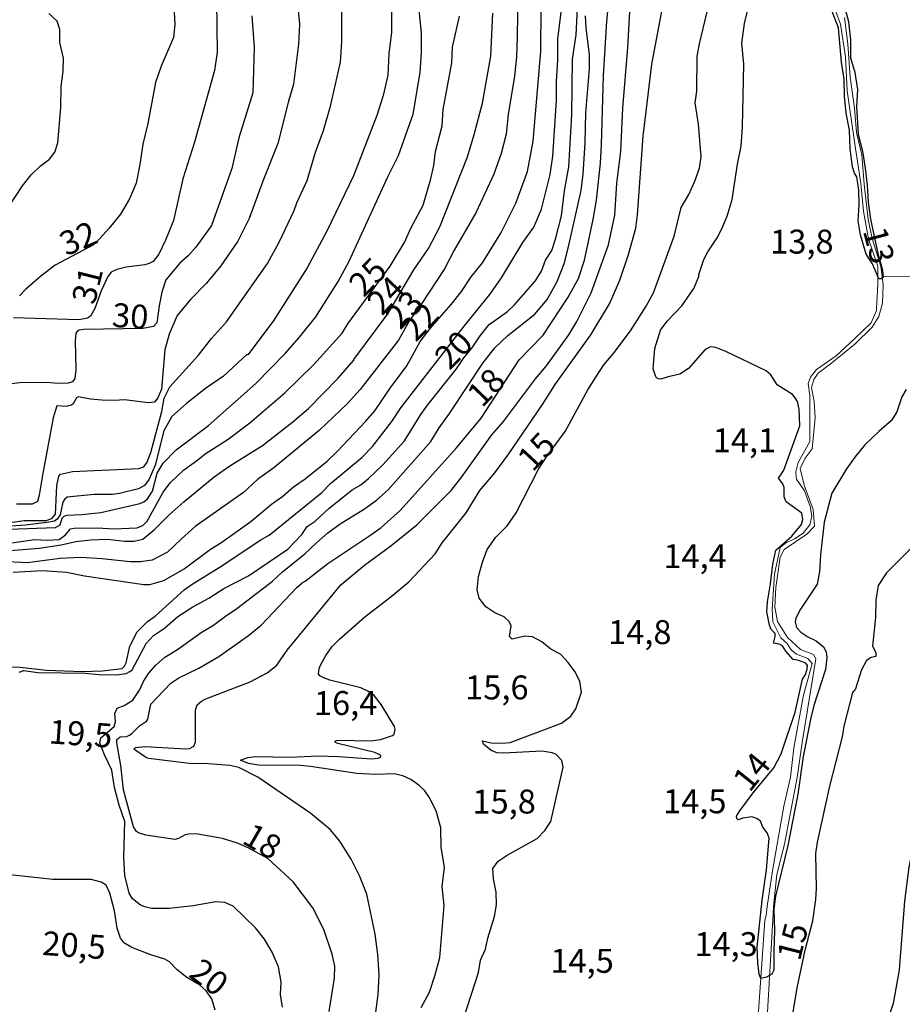
# Model space of a CAD drawing. Units: millimetres. Extents: x 187937 to 191804, y 1675150 to 1681099.
# Drawn here: x 189694 to 189879, y 1679314 to 1679520 of the extents above; entities that cross this region are included whole.
import ezdxf
from ezdxf.enums import TextEntityAlignment as Align

# ---------------------------------------------------------------- set-up
doc = ezdxf.new("R2010")
doc.units = ezdxf.units.MM
doc.header["$MEASUREMENT"] = 0
doc.layers.add('V-ARROIO', color=5, linetype='Continuous', lineweight=18)
for name, color, linetype in [('V-CURVA_DE_NIVEL', 40, 'Continuous'), ('V-CURVA_MESTRA', 30, 'Continuous'), ('V-TEXTO_DE_ALTIMETRIA', 7, 'Continuous')]:
    doc.layers.add(name, color=color, linetype=linetype)
doc.styles.get("Standard").update_dxf_attribs({"font": 'simplex.shx', "height": 2.5})

msp = doc.modelspace()

# ---------------------------------------------------------------- linework, layer by layer
at = {"layer": 'V-ARROIO'}
for points in [[(189864.3, 1679522.7), (189865.88, 1679518.64), (189866.9, 1679511.77), (189867.29, 1679504.68), (189868.81, 1679494.05), (189870.1, 1679485.33), (189870.64, 1679479.54), (189871.7, 1679473.7), (189873.66, 1679468.05), (189873.68, 1679464.33), (189873.39, 1679459.15), (189873.37, 1679458.77), (189872.26, 1679456.18), (189868.85, 1679452.96), (189864.94, 1679449.29), (189860.88, 1679446.46), (189859.56, 1679444.85), (189859.12, 1679443.52), (189859.42, 1679441.03), (189859.42, 1679431.43), (189857.01, 1679427.03), (189856.51, 1679425.05), (189856.62, 1679423.97), (189856.66, 1679423.53), (189858.35, 1679421.1), (189859.53, 1679417.81), (189859.88, 1679415.83), (189859.47, 1679413.98), (189858.08, 1679412.22), (189856.26, 1679411.07), (189854.35, 1679410.13), (189853.28, 1679409.27), (189852.04, 1679403.66), (189851.58, 1679396.38), (189851.71, 1679393.7), (189853.4, 1679390.38), (189853.44, 1679390.3), (189854.66, 1679389.23), (189855.57, 1679387.84), (189856.64, 1679386.95), (189859.05, 1679386.06), (189859.92, 1679385), (189858.13, 1679378.4), (189856.09, 1679367.4), (189855.44, 1679361.23), (189854.01, 1679355.21), (189851.64, 1679341.7), (189850.51, 1679334.2), (189850.35, 1679332.36), (189850.05, 1679331.36), (189849.98, 1679330.36), (189848.43, 1679308.32)], [(189849.88, 1679300.08), (189851.71, 1679331.46), (189851.87, 1679334.24), (189852.56, 1679340.91), (189854.14, 1679347.25), (189856.82, 1679361.2), (189857.84, 1679368.54), (189860.69, 1679386), (189860.21, 1679386.93), (189857.47, 1679387.92), (189854.81, 1679390.43), (189852.67, 1679393.79), (189852.17, 1679396.82), (189852.32, 1679400.91), (189853.27, 1679407.21), (189854.07, 1679408.83), (189858.85, 1679412.01), (189860.43, 1679413.74), (189860.17, 1679417.23), (189858.25, 1679422.3), (189857.41, 1679425.78), (189858.47, 1679427.95), (189859.92, 1679429.85), (189860.59, 1679436.32), (189860.33, 1679439.74), (189859.83, 1679442.66), (189860.31, 1679444.33), (189861.18, 1679445.72), (189863.72, 1679447.55), (189868.85, 1679451.75), (189872.47, 1679455.29), (189873.89, 1679457.5), (189874.45, 1679459.53), (189874.67, 1679460.33), (189874.81, 1679464.1), (189874.55, 1679465.94), (189874.27, 1679467.96), (189872.45, 1679473.8), (189871.67, 1679477.82), (189870.8, 1679485.17), (189870.35, 1679491.29), (189869.24, 1679495.95), (189868.81, 1679501.05), (189867.86, 1679507.55), (189867.4, 1679514.53), (189866.68, 1679520.03)], [(189874.55, 1679465.94), (189884.31, 1679465.8)]]:
    msp.add_lwpolyline(points, dxfattribs=at)
at = {"layer": 'V-CURVA_DE_NIVEL'}
for points in [[(189868.8, 1679508.94), (189868.03, 1679511.52), (189867.99, 1679515.35), (189867.57, 1679519.12), (189865.29, 1679527.58), (189864.38, 1679532.03), (189864.42, 1679537.73), (189864.72, 1679542.64), (189864.49, 1679547.81), (189864.72, 1679550.07), (189865.17, 1679551.35), (189866.54, 1679553.23), (189867.33, 1679554.7), (189868.13, 1679557.26), (189868.24, 1679558.62), (189868.87, 1679559.8)], [(189826.72, 1679446.56), (189827.05, 1679450.85), (189828.21, 1679454.64), (189829.64, 1679456.55), (189832.7, 1679459.79), (189835.23, 1679463.41), (189836.27, 1679465.9), (189836.28, 1679466.3), (189837.32, 1679469.45), (189838.14, 1679471.05), (189840.21, 1679474.21), (189841.2, 1679476.22), (189842.21, 1679478.47), (189843.23, 1679481.97), (189844.32, 1679489.37), (189845.09, 1679493.15), (189845.41, 1679497.19), (189845.65, 1679510.23), (189845.25, 1679514.68), (189845.78, 1679518.74), (189846.27, 1679520.8), (189848.35, 1679532.97), (189848.72, 1679539.38), (189849.29, 1679543.21)], [(189798.52, 1679530.07), (189798.3, 1679515.95), (189798.18, 1679511.8), (189797.74, 1679507.74), (189796.44, 1679499.72), (189796.02, 1679495.64), (189794.92, 1679491.56), (189793.38, 1679487.25), (189789.66, 1679479.22), (189785.14, 1679471.42), (189783.09, 1679467.46), (189778.27, 1679460.2), (189775.76, 1679456.7), (189773.46, 1679452.6), (189765.51, 1679442.27), (189762.8, 1679439.33), (189757, 1679433.75), (189747.44, 1679425.89), (189744.04, 1679423.5), (189741.06, 1679420.72), (189731.01, 1679413.62), (189728.05, 1679411.03), (189725.19, 1679408.25), (189722.04, 1679406.62), (189719.57, 1679406.23), (189717.48, 1679406.23), (189711.52, 1679406.89), (189707.1, 1679407.15), (189702.72, 1679406.99), (189695.92, 1679406.08), (189690.29, 1679406.3)], [(189686.75, 1679413.72), (189695.22, 1679414.9), (189699.82, 1679414.88), (189701.03, 1679415.32), (189701.77, 1679416.25), (189702.07, 1679422.12), (189702.48, 1679424.13), (189702.87, 1679424.58), (189705.34, 1679425.14), (189719.22, 1679425.76), (189720.24, 1679426.12), (189720.93, 1679427.08), (189721.72, 1679429.14), (189724, 1679437.69), (189724.5, 1679440.45), (189725.7, 1679442.86), (189731.7, 1679449.43), (189734.38, 1679452.91), (189737.51, 1679456.44), (189746.1, 1679468.62), (189748.58, 1679473.07), (189751.66, 1679479.66), (189752.23, 1679481.25), (189754.38, 1679485.97), (189756.16, 1679491.86), (189757.84, 1679496.42), (189759.31, 1679501.51), (189761.36, 1679510.69), (189761.61, 1679514.94), (189761.68, 1679527.3)], [(189751.94, 1679527.21), (189752.8, 1679518.6), (189752.62, 1679514.45), (189751.53, 1679506.1), (189750.41, 1679502.23), (189748.27, 1679493.66), (189745.14, 1679485.82), (189742.29, 1679478.02), (189739.88, 1679473.26), (189736.33, 1679468.12), (189733.28, 1679464.45), (189730.12, 1679461.18), (189727.26, 1679457.73), (189725.56, 1679453.86), (189724.67, 1679450.55), (189723.93, 1679442.32), (189723.16, 1679440.5), (189722.51, 1679439.63), (189721.23, 1679439.46), (189716.23, 1679440.14), (189714.13, 1679439.99), (189711.52, 1679440.03), (189709.12, 1679440.25), (189706.64, 1679440.75), (189706.21, 1679440.56), (189705.52, 1679439.27), (189705.17, 1679439.03), (189704.05, 1679438.74), (189702.11, 1679438.83), (189701.32, 1679436.32), (189699.06, 1679424.35), (189698.41, 1679420.18), (189698.01, 1679418.87), (189696.96, 1679418.3), (189693.63, 1679418.28)], [(189692.13, 1679413.06), (189701.8, 1679413.46), (189702.77, 1679413.97), (189703.2, 1679415.36), (189703.61, 1679415.78), (189704.16, 1679416), (189707.32, 1679416.13), (189711.3, 1679416.59), (189719.43, 1679418.43), (189720.24, 1679418.8), (189721, 1679419.43), (189722.05, 1679421), (189723.03, 1679424.76), (189724.28, 1679426.87), (189727.03, 1679429.69), (189733.79, 1679434.75), (189743.64, 1679443.5), (189749.8, 1679449.8), (189752.82, 1679453.21), (189756.2, 1679457.43), (189760.89, 1679464.83), (189763.08, 1679468.94), (189771.26, 1679486.74), (189773.5, 1679491.15), (189776.52, 1679499.81), (189778.03, 1679508.51), (189778.29, 1679512.71), (189778.31, 1679516.81), (189777.46, 1679524.93)], [(189778.21, 1679313.1), (189780, 1679316.3), (189781.17, 1679319.92), (189782.12, 1679323.56), (189783.04, 1679334.44), (189782.64, 1679338.4), (189783.11, 1679342.48), (189782.41, 1679346.54), (189782.3, 1679350.69), (189781.39, 1679354.22), (189779.88, 1679357.07), (189778.99, 1679358.39), (189777.71, 1679359.59), (189776.06, 1679360.77), (189774.36, 1679361.57), (189772.61, 1679361.95), (189768.74, 1679361.85), (189764.78, 1679362.04), (189755.08, 1679363.49), (189752.96, 1679363.67), (189744.25, 1679363.78), (189742.16, 1679364.1), (189740.46, 1679364.78), (189741.97, 1679365.39), (189743.55, 1679365.57), (189750.92, 1679365.44), (189756.66, 1679365.74), (189761.01, 1679365.59), (189767.81, 1679365.08), (189769.25, 1679365.2), (189769.8, 1679365.45), (189769.78, 1679365.72), (189769.45, 1679365.98), (189768.51, 1679366.44), (189760.78, 1679368.29), (189760.21, 1679368.59), (189760.45, 1679368.89), (189760.75, 1679368.98), (189767.7, 1679368.88), (189769.73, 1679369.16), (189772.22, 1679369.99), (189772.61, 1679370.26), (189772.78, 1679371.26), (189772.65, 1679371.83), (189769.86, 1679376.46), (189768.4, 1679378.35), (189767.08, 1679379.24), (189765.64, 1679379.92), (189759.14, 1679381.56), (189757.89, 1679382.01), (189757.08, 1679382.47), (189756.79, 1679382.83), (189756.88, 1679384), (189757.16, 1679384.7), (189758.28, 1679386.71), (189759.53, 1679388.51), (189761.13, 1679390.08), (189766.44, 1679394.77), (189771.97, 1679399.02), (189775.67, 1679402.11), (189781.12, 1679407.96), (189782.63, 1679410.21), (189787.61, 1679416.5), (189790.52, 1679421.18), (189793.65, 1679424.83), (189796.56, 1679428.83), (189803.57, 1679439.17), (189806.34, 1679443.52), (189813.68, 1679453.71), (189817.6, 1679460.18), (189819.72, 1679465.12), (189821.54, 1679470.48), (189823.06, 1679475.99), (189823.43, 1679478.75), (189824.61, 1679495.2), (189825.51, 1679502.7), (189826.46, 1679510.28), (189829.4, 1679526.15)], [(189688.23, 1679384.32), (189694.41, 1679384.26), (189699.93, 1679383.64), (189707.43, 1679383.33), (189711.66, 1679383.45), (189715.76, 1679383.99), (189716.24, 1679384.45), (189716.54, 1679385.13), (189717.31, 1679388.65), (189718.86, 1679391.63), (189721.06, 1679393.76), (189722.64, 1679394.94), (189728.67, 1679400.4), (189730.34, 1679401.62), (189736.03, 1679405.1), (189744.7, 1679410.85), (189746.49, 1679411.81), (189757.46, 1679420.73), (189759.27, 1679422.62), (189765.8, 1679428.05), (189768.04, 1679430.34), (189772.11, 1679435.56), (189773.97, 1679438.41), (189787.49, 1679455.84), (189792.57, 1679462.14), (189794.99, 1679465.64), (189799.49, 1679472.96), (189801.75, 1679476.21), (189803.35, 1679479.97), (189805.16, 1679487.18), (189805.77, 1679491.03), (189806.52, 1679502.64), (189806.54, 1679506.7), (189806.82, 1679511.13), (189806.82, 1679515.52), (189807.68, 1679522.71)], [(189735.45, 1679523.44), (189735.61, 1679512.77), (189735.01, 1679508.97), (189730.83, 1679493.99), (189728.41, 1679486.29), (189726.43, 1679477.6), (189724.82, 1679473.47), (189723.4, 1679470.53), (189722.19, 1679469.03), (189721.41, 1679468.62), (189720.46, 1679468.36), (189716.56, 1679467.86), (189714.61, 1679467.38), (189713.44, 1679466.82), (189712.74, 1679465.9), (189711.33, 1679462.87), (189710.05, 1679459.23), (189709.12, 1679457.59), (189708.52, 1679457.17), (189706.7, 1679456.82), (189693.05, 1679457.26)], [(189758.97, 1679312.27), (189760.08, 1679319.23), (189760.19, 1679321.76), (189759.59, 1679324.28), (189757.86, 1679329.4), (189755.6, 1679333.96), (189751.49, 1679339.42), (189746.18, 1679344.27), (189742.06, 1679346.49), (189739.87, 1679347.45), (189736.68, 1679348.43), (189731.53, 1679349.35), (189729.99, 1679349.44), (189728.88, 1679349.22), (189727.54, 1679348.46), (189726.75, 1679348.26), (189720.68, 1679349.12), (189719.17, 1679349.62), (189718.71, 1679349.93), (189718.07, 1679350.88), (189716, 1679358.62), (189715.47, 1679363.67), (189714.65, 1679368.46), (189714.65, 1679369.14), (189715.29, 1679369.68), (189716.67, 1679369.79), (189717.24, 1679370.01), (189717.79, 1679370.39), (189719.33, 1679371.99), (189720.79, 1679372.93), (189721.12, 1679373.4), (189721.73, 1679376.53), (189725.9, 1679380.88), (189727.57, 1679382.02), (189731.75, 1679384.06), (189735.93, 1679386.51), (189742.15, 1679390.87), (189744.78, 1679393.05), (189752.21, 1679400.92), (189753.34, 1679401.88), (189754.01, 1679402.2), (189758.72, 1679405.92), (189767.73, 1679411.9), (189769.85, 1679413.46), (189773.85, 1679416.98), (189785.62, 1679430.1), (189790.73, 1679436.28), (189798.74, 1679448.46), (189803.7, 1679453.6), (189808.92, 1679461.59), (189811.08, 1679465.44), (189812.33, 1679469.27), (189814.16, 1679477.77), (189814.84, 1679481.85), (189815.68, 1679489.54), (189815.94, 1679493.37), (189816.3, 1679507.82), (189817, 1679519.23), (189817.44, 1679523.31)], [(189768.73, 1679312.18), (189769.26, 1679315.82), (189769.45, 1679319.95), (189769.17, 1679324.2), (189768.59, 1679328.45), (189766.85, 1679336.81), (189765.43, 1679340.52), (189763.62, 1679344.1), (189761.2, 1679347.86), (189759.3, 1679350.24), (189755.15, 1679353.64), (189744.11, 1679361.25), (189740.14, 1679363.25), (189738.23, 1679363.7), (189733.7, 1679364.03), (189729.77, 1679364.1), (189721.3, 1679365.15), (189720.83, 1679365.31), (189718.18, 1679367.12), (189718.49, 1679367.45), (189720.49, 1679367.67), (189729.03, 1679367.17), (189729.8, 1679367.25), (189730.7, 1679367.74), (189731.05, 1679368.61), (189731.08, 1679375.29), (189731.43, 1679376.35), (189732.3, 1679377.13), (189733.19, 1679377.62), (189742.46, 1679381.21), (189746.05, 1679383.03), (189748.05, 1679384.69), (189750.21, 1679387.77), (189761.42, 1679401.47), (189766.4, 1679405.55), (189771.87, 1679409.59), (189777.35, 1679414.01), (189784.52, 1679421.19), (189786.73, 1679424.02), (189793.02, 1679432.79), (189795.4, 1679435.62), (189802.1, 1679444.5), (189804.45, 1679447.23), (189809.07, 1679453.67), (189810.79, 1679456.47), (189813.77, 1679462.47), (189817.35, 1679472.48), (189818.73, 1679478.71), (189819.1, 1679485.35), (189819.93, 1679492.09), (189820.38, 1679501.07), (189821.43, 1679513.71), (189821.87, 1679522.44)], [(189868.82, 1679487.51), (189868.38, 1679488.83), (189867.89, 1679492.54), (189867.71, 1679496.46), (189867.08, 1679499.99), (189866.73, 1679503.59), (189866.66, 1679507.12), (189866.1, 1679510.65), (189865.47, 1679517.85), (189863.5, 1679522.85)], [(189685.5, 1679470.6), (189694.88, 1679484.82), (189696.69, 1679487.13), (189698.62, 1679488.95), (189700.55, 1679490.4), (189701.69, 1679491.86), (189702.3, 1679493.83), (189702.9, 1679501.18), (189703.02, 1679505.61), (189703.41, 1679508.79), (189703.46, 1679511.5), (189702.74, 1679514.81), (189702.69, 1679517.5), (189702.18, 1679519.26), (189700.39, 1679520.85)], [(189690.65, 1679408.46), (189698.38, 1679409.1), (189702.98, 1679409.82), (189706.03, 1679410.5), (189709.2, 1679410.89), (189712.69, 1679411), (189716.19, 1679410.57), (189718.21, 1679410.57), (189720.02, 1679410.97), (189722.49, 1679413.01), (189725.52, 1679416.02), (189728.64, 1679418.8), (189734.96, 1679424.02), (189738.27, 1679426.33), (189745.06, 1679430.54), (189751.43, 1679435.5), (189754.66, 1679438.3), (189760.86, 1679444.64), (189764.15, 1679448.4), (189764.13, 1679448.55), (189771.29, 1679458.07), (189776.72, 1679467.27), (189779.74, 1679471.72), (189782.16, 1679476.29), (189787.9, 1679490.88), (189789.33, 1679495.59), (189791.03, 1679502.14), (189792.81, 1679511.92), (189793.17, 1679520.93)], [(189772.03, 1679521.43), (189772.01, 1679516.97), (189771.47, 1679512.45), (189771.24, 1679507.95), (189770.29, 1679503.7), (189768.95, 1679499.55), (189764.05, 1679486.94), (189758.53, 1679475.37), (189754.43, 1679467.67), (189747.28, 1679456.56), (189741.98, 1679449.55), (189741.85, 1679449.63), (189736.91, 1679445.03), (189733.17, 1679442.48), (189729.21, 1679439.35), (189726.09, 1679436.65), (189724.46, 1679433.64), (189722.65, 1679426.45), (189721.39, 1679423.56), (189720.37, 1679422.18), (189719.13, 1679421.54), (189715.2, 1679420.54), (189713.69, 1679420.34), (189709.9, 1679420.31), (189704.26, 1679419.75), (189703.68, 1679419.29), (189703.35, 1679418.76), (189702.81, 1679416.07), (189702.17, 1679415.17), (189701.56, 1679414.79), (189700, 1679414.45), (189695.51, 1679413.9), (189692.46, 1679413.72)], [(189726.6, 1679521.12), (189726.75, 1679518.57), (189726.48, 1679515.84), (189723.88, 1679509.82), (189722.72, 1679506.46), (189721.07, 1679497.86), (189720.04, 1679493.57), (189719.46, 1679489.26), (189718.67, 1679485.41), (189717.27, 1679482.14), (189715.42, 1679478.94), (189713.03, 1679476), (189710.36, 1679473.04), (189709.71, 1679472.53), (189701.73, 1679468.25), (189698.71, 1679465.96), (189695.53, 1679463.19), (189694.3, 1679461.87)], [(189749.22, 1679313.23), (189748.85, 1679315.87), (189748.99, 1679318.42), (189748.43, 1679321.64), (189747.06, 1679324.67), (189745.51, 1679327.43), (189743.63, 1679329.75), (189738.93, 1679334.27), (189737.19, 1679335.07), (189735.33, 1679335.24), (189730.58, 1679334.35), (189725.54, 1679333.8), (189721.86, 1679333.85), (189720.49, 1679334.13), (189719.57, 1679334.54), (189717.92, 1679335.83), (189717.18, 1679337.02), (189716.32, 1679340.73), (189716.06, 1679344.51), (189716.29, 1679352.01), (189715.1, 1679355.4), (189714.13, 1679359.09), (189713.55, 1679362.73), (189712.01, 1679365.91), (189711.09, 1679368.41), (189711.28, 1679369.49), (189714.03, 1679371.82), (189714.31, 1679372.81), (189714.19, 1679374.57), (189714.66, 1679375.66), (189716.15, 1679376.27), (189717.94, 1679377.33), (189719.34, 1679379.47), (189720.16, 1679381.23), (189721.25, 1679382.91), (189722.74, 1679384.67), (189724.63, 1679386.33), (189727.31, 1679387.92), (189732.28, 1679391.5), (189734.84, 1679393.02), (189737.31, 1679394.94), (189739.71, 1679396.54), (189747.14, 1679402.24), (189749.26, 1679404.16), (189753.94, 1679407.91), (189756.32, 1679410.23), (189758.74, 1679412.31), (189761.28, 1679414.18), (189766.4, 1679417.33), (189768.87, 1679419.18), (189771.33, 1679421.29), (189780.21, 1679431.41), (189781.98, 1679434.26), (189784.15, 1679437.29), (189791.09, 1679447.77), (189793.62, 1679451.01), (189796.34, 1679453.56), (189801.95, 1679458.01), (189804.58, 1679461.11), (189806.65, 1679464.82), (189808.16, 1679468.76), (189809.19, 1679472.72), (189811.68, 1679483.84), (189812.1, 1679487.27), (189812.48, 1679493.81), (189812.61, 1679500.07), (189813.43, 1679509.31), (189813.39, 1679512.25), (189812.68, 1679517.77), (189812.57, 1679520.39)], [(189786.63, 1679462.75), (189788.68, 1679465.79), (189791.01, 1679468.76), (189794.87, 1679474.94), (189798.03, 1679481.2), (189800.47, 1679487.85), (189801.61, 1679494.19), (189803.23, 1679512.91), (189803.31, 1679522.18)], [(189868.8, 1679508.94), (189869.44, 1679505), (189869.22, 1679501.44), (189869.57, 1679495.54), (189870.43, 1679492.11), (189871.03, 1679488.51), (189871.46, 1679485), (189871.67, 1679481.44), (189872.15, 1679477.86), (189873.63, 1679470.66), (189874.66, 1679467.23), (189874.77, 1679465.71), (189874.39, 1679465.42), (189873.87, 1679465.4), (189872.52, 1679468.52), (189871.23, 1679470.58), (189870.01, 1679474.62), (189869.54, 1679477.52), (189869.77, 1679480.88), (189869.67, 1679483.9), (189869.28, 1679486.71), (189868.82, 1679487.51)], [(189768.51, 1679437.85), (189771.77, 1679442.57), (189775.25, 1679447.21), (189778.04, 1679452.31), (189780.14, 1679455.04), (189784.47, 1679460.02), (189786.63, 1679462.75)], [(189868.87, 1679428.16), (189867.12, 1679425.7), (189864.06, 1679420.63), (189862.42, 1679414.58), (189861.68, 1679407.69), (189861.47, 1679404.19), (189861, 1679401.6), (189857.48, 1679396.35), (189856.56, 1679394.52), (189856.42, 1679393.69), (189856.68, 1679392.55), (189857.56, 1679391.58), (189859.05, 1679390.56), (189860.79, 1679389.76), (189862.32, 1679388.51), (189862.9, 1679387.48), (189862.99, 1679386.29), (189862.71, 1679383.77), (189860.29, 1679376.21), (189859.66, 1679373.64), (189858.08, 1679365.59), (189856.92, 1679357.68), (189854.85, 1679347), (189852.3, 1679336.38), (189851.91, 1679333.58), (189852.1, 1679329.22), (189851.91, 1679324.9), (189851.95, 1679320.92), (189851.54, 1679320.1), (189850.38, 1679319.46), (189849.24, 1679319.19), (189848.84, 1679320.06), (189848.57, 1679322.43), (189848.45, 1679325.72), (189849.48, 1679335.57), (189850.4, 1679341.93), (189850.95, 1679348.48), (189850.56, 1679349.66), (189849.65, 1679350.79), (189849.14, 1679352.1), (189848.4, 1679352.62), (189847.3, 1679352.96), (189845.46, 1679352.71), (189844.5, 1679352.37), (189844.2, 1679352.6), (189844.11, 1679353.08), (189844.8, 1679354.26), (189847.62, 1679358.02), (189851.95, 1679363.22), (189853.46, 1679366.11), (189856.4, 1679374.85), (189857.91, 1679381.75), (189858.58, 1679382.71), (189858.91, 1679383.82), (189858.95, 1679384.6), (189858.63, 1679385.08), (189857.14, 1679385.64), (189855.95, 1679385.88), (189854.42, 1679387.57), (189853.72, 1679388.72), (189853.07, 1679389.07), (189851.88, 1679389.27), (189852.23, 1679390.66), (189852.18, 1679391.26), (189851.37, 1679392.11), (189850.99, 1679393.02), (189850.46, 1679395.81), (189850.58, 1679397.87), (189851.24, 1679401.65), (189851.73, 1679405.74), (189852.33, 1679408.69), (189855.71, 1679411.6), (189857.69, 1679414.06), (189857.99, 1679415.13), (189857.78, 1679416.45), (189854.51, 1679418.78), (189854.07, 1679419.84), (189854.11, 1679421.82), (189853.83, 1679422.55), (189852.88, 1679423.74), (189854, 1679425.4), (189857.33, 1679434.66), (189857.19, 1679438.19), (189856.89, 1679439.79), (189856.42, 1679440.55), (189855.8, 1679441.24), (189852.66, 1679443.28), (189851.27, 1679445.37), (189850.31, 1679446.17), (189841.92, 1679450.19), (189839.82, 1679451.05), (189838.7, 1679451.22), (189837.56, 1679450.61), (189834.13, 1679446.67), (189832.31, 1679445.45)], [(189832.31, 1679445.45), (189829.85, 1679444.94), (189828.34, 1679444.46), (189827.82, 1679444.48), (189827.44, 1679444.74), (189827.2, 1679445.15), (189826.72, 1679446.56)], [(189879.6, 1679442.3), (189878.67, 1679440.77), (189877.63, 1679437.58), (189876.51, 1679435.82)], [(189692.97, 1679404.1), (189699.12, 1679404.43), (189704.12, 1679404.13), (189707.87, 1679403.32), (189720.27, 1679401.52), (189721.49, 1679401.52), (189724.47, 1679402.35), (189728.66, 1679404.82), (189734.23, 1679408.89), (189736.33, 1679410.2), (189742.62, 1679414.66), (189746.98, 1679418.29), (189749.28, 1679419.95), (189751.56, 1679421.96), (189754, 1679423.62), (189758.56, 1679427.29), (189760.7, 1679429.32), (189766.67, 1679435.68), (189768.51, 1679437.85)], [(189876.51, 1679435.82), (189873.85, 1679433.53), (189870.92, 1679430.69), (189868.87, 1679428.16)], [(189882.07, 1679356.26), (189881.53, 1679352.79), (189880.83, 1679345.89), (189880.13, 1679342.42), (189879.21, 1679335.33), (189878.09, 1679320.99), (189876.85, 1679313.99)], [(189876.85, 1679313.99), (189874.59, 1679307.16), (189872.2, 1679297.42), (189871.64, 1679294.06), (189871.77, 1679291.32), (189871.26, 1679288.21), (189870.15, 1679285.81), (189869.64, 1679284.21), (189869.01, 1679283.04)]]:
    msp.add_lwpolyline(points, dxfattribs=at)
at = {"layer": 'V-CURVA_MESTRA'}
for points in [[(189787.18, 1679311.18), (189790.21, 1679320.42), (189790.6, 1679323.01), (189791.65, 1679325.3), (189792.16, 1679327.62), (189793.52, 1679332.16), (189793.94, 1679334.59), (189793.92, 1679337.21), (189793.34, 1679339.99), (189793.22, 1679342.21), (189794.32, 1679343.74), (189796.23, 1679344.99), (189802.44, 1679348.44), (189804.04, 1679350.1), (189805.3, 1679352), (189807.87, 1679363.38), (189807.61, 1679364.76), (189806.34, 1679366.08), (189805.57, 1679366.36), (189803.5, 1679366.68), (189795.41, 1679366.31), (189794.08, 1679366.38), (189792.85, 1679366.83), (189791.24, 1679368.14), (189791.05, 1679368.83), (189792.85, 1679368.46), (189795.22, 1679368.34), (189796.81, 1679368.54), (189807.53, 1679372.53), (189809.47, 1679374), (189810.54, 1679375.55), (189811.73, 1679379.02), (189811.38, 1679381.31), (189810.31, 1679383.37), (189808.98, 1679385.24), (189807.37, 1679386.99), (189805.34, 1679388.03), (189803.46, 1679389.53), (189801.46, 1679390.59), (189799.86, 1679390.74), (189797.24, 1679390.09), (189796.66, 1679390.67), (189797.06, 1679392.89), (189796.64, 1679393.78), (189795.6, 1679394.78), (189793.62, 1679395.63), (189791.76, 1679396.85), (189790.36, 1679398.66), (189789.94, 1679400.44), (189790.22, 1679403.22), (189791.04, 1679406.18), (189792.02, 1679408.84), (189793.84, 1679411.39), (189796.2, 1679413.75), (189798.09, 1679416.53), (189802.75, 1679425.62), (189804.54, 1679428.42), (189808.3, 1679433.5), (189813.08, 1679442.19), (189814.73, 1679444.86), (189816.43, 1679447.46), (189818.36, 1679449.71), (189821.96, 1679454.52), (189825.26, 1679459.7), (189826.76, 1679462.45), (189831.11, 1679474.31), (189832.55, 1679480.34), (189834.15, 1679483.01), (189835.45, 1679485.84), (189836.36, 1679488.55), (189836.76, 1679490.87), (189836.2, 1679497.7), (189835.48, 1679502.2), (189835.81, 1679504.65), (189835.94, 1679511.94), (189836.4, 1679514.49), (189838.25, 1679522.39)], [(189807.52, 1679478.58), (189808.15, 1679483.81), (189809.09, 1679488.79), (189809.73, 1679499.7), (189809.85, 1679511.34), (189810.59, 1679516.4), (189810.91, 1679521.9)], [(189742.85, 1679520.35), (189743.31, 1679513.72), (189743.01, 1679504.25), (189740.12, 1679494.88), (189738.68, 1679488.44), (189734.4, 1679476.56), (189731.15, 1679472), (189729.52, 1679470.2), (189727.78, 1679468.65), (189724.85, 1679465.21), (189724.03, 1679462.64), (189723.45, 1679459.74), (189723, 1679456.18), (189722.28, 1679455.45), (189720.04, 1679455), (189707.71, 1679454.81), (189706.74, 1679454.66), (189706.32, 1679454.41), (189706.06, 1679454.05), (189705.88, 1679452.37), (189706.02, 1679446.39), (189705.81, 1679444.59), (189705.35, 1679443.85), (189704.45, 1679443.6), (189702.24, 1679443.51), (189700.04, 1679443.73), (189694.33, 1679443.67), (189689.44, 1679443.14)], [(189692.16, 1679410.14), (189697.4, 1679410.91), (189700.03, 1679410.76), (189702.57, 1679410.96), (189703.92, 1679411.92), (189704.95, 1679413.19), (189705.7, 1679413.31), (189710.61, 1679413.39), (189714.01, 1679413.17), (189718.83, 1679413.38), (189720.04, 1679413.84), (189720.93, 1679414.78), (189724.28, 1679420.85), (189725.84, 1679422.86), (189728.52, 1679425.44), (189731.58, 1679427.56), (189733.05, 1679428.85), (189737.87, 1679431.87), (189742.39, 1679435.29), (189749.74, 1679441.61), (189755.77, 1679447.47), (189761.7, 1679454.03), (189762.91, 1679455.99), (189771.77, 1679468.06), (189774.83, 1679473.16), (189775.97, 1679475.85), (189778.64, 1679480.77), (189780.21, 1679486.33), (189780.86, 1679489.09), (189781.25, 1679491.98), (189782.62, 1679497.4), (189782.83, 1679500.79), (189784.66, 1679510.55), (189784.78, 1679513.8), (189786.25, 1679520.32)], [(189694.24, 1679383.2), (189695.18, 1679383.54), (189698.11, 1679383.15), (189707.98, 1679382.98), (189710.85, 1679382.7), (189714.64, 1679382.67), (189716.56, 1679382.9), (189717.36, 1679383.35), (189717.84, 1679383.72), (189720.77, 1679389.16), (189722.31, 1679390.84), (189724.61, 1679392.38), (189727.39, 1679394.84), (189730.53, 1679396.89), (189733.83, 1679398.69), (189737, 1679400.68), (189742.16, 1679403.31), (189750.36, 1679408.94), (189753.25, 1679411.96), (189754.41, 1679413.67), (189756.06, 1679414.73), (189759, 1679417.49), (189763.82, 1679421.32), (189765.59, 1679422.38), (189767.22, 1679423.67), (189770.24, 1679426.53), (189774.77, 1679431.55), (189778.13, 1679437.04), (189779.52, 1679439.01), (189785.64, 1679446.61), (189787.15, 1679448.88), (189788.9, 1679450.99), (189790.57, 1679453.51), (189792.43, 1679455.87), (189796.24, 1679458.57), (189797.66, 1679459.88), (189802.03, 1679464.94), (189803.38, 1679466.97), (189804.22, 1679469.31), (189805.5, 1679471.34), (189806.29, 1679473.7), (189807.52, 1679478.58)], [(189892.45, 1679422.2), (189889.22, 1679417.98), (189887.43, 1679415.98), (189875.48, 1679403.98), (189873.71, 1679401.31), (189873.26, 1679398.25), (189873.2, 1679394.66)], [(189873.2, 1679394.66), (189872.52, 1679388.63), (189873.22, 1679387.28), (189873.26, 1679386.5), (189872.27, 1679386.25), (189871.28, 1679385.63), (189870.22, 1679383.69), (189868.92, 1679379.48)], [(189851.07, 1679279.36), (189852.51, 1679286.71), (189854.92, 1679305.82), (189856.84, 1679317.21), (189858.5, 1679325.13), (189860.05, 1679331.26), (189860.69, 1679335.7), (189860.85, 1679338.01), (189860.74, 1679345.31), (189861.07, 1679347.67), (189863.62, 1679359.35), (189866.31, 1679369.7), (189866.64, 1679371.95), (189868.43, 1679378.95), (189868.92, 1679379.48)], [(189735.15, 1679312.56), (189734.45, 1679314.94), (189733.28, 1679316.58), (189731.93, 1679317.89), (189729.28, 1679319.41), (189727.25, 1679321.01), (189725.64, 1679322.67), (189724.66, 1679323.24), (189721.7, 1679324.16), (189717.79, 1679325.67), (189716.05, 1679326.61), (189716.04, 1679326.81), (189715.38, 1679327.59), (189714.71, 1679329.74), (189714.13, 1679333.34), (189713.13, 1679337), (189712.39, 1679338.68), (189711.37, 1679339.3), (189709.25, 1679339.89), (189701.24, 1679339.87), (189691.61, 1679340.94)]]:
    msp.add_lwpolyline(points, dxfattribs=at)

# ---------------------------------------------------------------- texts
at = {"layer": 'V-TEXTO_DE_ALTIMETRIA'}
for s, rotation, p in [('32', 23, (189704.64, 1679468.65)), ('13', 285, (189869, 1679475.04)), ('25', 46, (189767.35, 1679460.27)), ('31', 76, (189711.48, 1679459.42)), ('24', 46, (189771.15, 1679456.43)), ('23', 46, (189774.95, 1679453.46)), ('30', 356, (189713.38, 1679453.84)), ('22', 46, (189778.22, 1679450.92)), ('20', 46, (189785.29, 1679445.03)), ('18', 46, (189792.05, 1679437.2)), ('15', 47, (189802.68, 1679423.8)), ('19,5', 356, (189700.18, 1679366.77)), ('14', 51, (189848.07, 1679356.91)), ('18', 330, (189739.77, 1679346.26)), ('20,5', 356, (189698.8, 1679322.56)), ('15', 76, (189858.88, 1679322.28)), ('20', 323, (189728.45, 1679318.5))]:
    msp.add_text(s, height=5, rotation=rotation, dxfattribs=at).set_placement(p, align=Align.BOTTOM_LEFT)
for s, p in [('13,8', (189851.17, 1679469.11)), ('14,1', (189839.17, 1679427.61)), ('14,4', (189828.84, 1679403.38)), ('14,8', (189817.29, 1679387.51)), ('15,6', (189787.42, 1679375.95)), ('16,4', (189755.81, 1679372.69)), ('15,8', (189788.94, 1679352.1)), ('14,5', (189828.78, 1679352.16)), ('14,3', (189835.32, 1679322.31)), ('14,5', (189805.22, 1679318.82))]:
    msp.add_text(s, height=5, dxfattribs=at).set_placement(p, align=Align.BOTTOM_LEFT)

doc.saveas('drawing.dxf')
